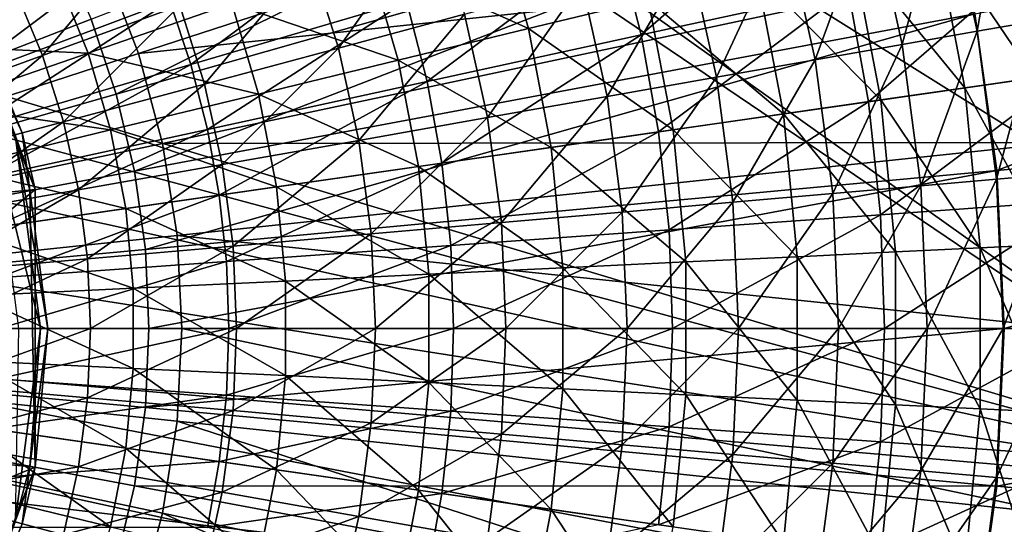
# Model space of a CAD drawing. Extents: x 0 to 10, y 0 to 12.2.
# Drawn here: x 6.1 to 6.8, y 5.9 to 6.2 of the extents above; entities that cross this region are included whole.
import ezdxf

# ---------------------------------------------------------------- set-up
doc = ezdxf.new("R2010")
doc.units = 0
for name, color, linetype in [('CEPILLO', 150, 'CONTINUOUS'), ('CROMADO', 80, 'CONTINUOUS'), ('VIDRIO-ARENADO', 211, 'CONTINUOUS')]:
    doc.layers.add(name, color=color, linetype=linetype)

msp = doc.modelspace()

# ---------------------------------------------------------------- linework, layer by layer
at = {"layer": 'CEPILLO'}
for points in [[(6.06044, 6.22412, 0.83266), (6.194, 6.29704, 0.8715), (6.07539, 6.19426, 0.83266)], [(6.07539, 6.19426, 0.83266), (6.194, 6.29704, 0.8715), (6.2138, 6.25748, 0.8715)], [(6.5269, 6.25748, 0.98119), (6.66164, 6.29704, 1.05149), (6.54303, 6.19426, 0.98119)], [(6.54303, 6.19426, 0.98119), (6.66164, 6.29704, 1.05149), (6.68025, 6.22412, 1.05149)], [(6.23073, 6.2166, 0.8715), (6.37035, 6.26867, 0.92109), (6.24471, 6.17462, 0.8715)], [(6.24471, 6.17462, 0.8715), (6.37035, 6.26867, 0.92109), (6.38768, 6.2166, 0.92109)], [(6.07539, 6.19426, 0.83266), (6.2138, 6.25748, 0.8715), (6.08816, 6.16342, 0.83266)], [(6.08816, 6.16342, 0.83266), (6.2138, 6.25748, 0.8715), (6.23073, 6.2166, 0.8715)], [(6.38768, 6.2166, 0.92109), (6.5269, 6.25748, 0.98119), (6.40125, 6.16342, 0.92109)], [(6.40125, 6.16342, 0.92109), (6.5269, 6.25748, 0.98119), (6.54303, 6.19426, 0.98119)], [(6.68025, 6.22412, 1.05149), (6.81223, 6.25283, 1.13162), (6.69362, 6.15005, 1.05149)], [(6.69362, 6.15005, 1.05149), (6.81223, 6.25283, 1.13162), (6.8273, 6.16927, 1.13162)], [(6.54303, 6.19426, 0.98119), (6.68025, 6.22412, 1.05149), (6.55461, 6.13006, 0.98119)], [(6.55461, 6.13006, 0.98119), (6.68025, 6.22412, 1.05149), (6.69362, 6.15005, 1.05149)], [(6.08816, 6.16342, 0.83266), (6.23073, 6.2166, 0.8715), (6.0987, 6.13175, 0.83266)], [(6.0987, 6.13175, 0.83266), (6.23073, 6.2166, 0.8715), (6.24471, 6.17462, 0.8715)], [(6.24471, 6.17462, 0.8715), (6.38768, 6.2166, 0.92109), (6.25565, 6.13175, 0.8715)], [(6.25565, 6.13175, 0.8715), (6.38768, 6.2166, 0.92109), (6.40125, 6.16342, 0.92109)], [(6.40125, 6.16342, 0.92109), (6.54303, 6.19426, 0.98119), (6.411, 6.10941, 0.92109)], [(6.411, 6.10941, 0.92109), (6.54303, 6.19426, 0.98119), (6.55461, 6.13006, 0.98119)], [(6.0987, 6.13175, 0.83266), (6.24471, 6.17462, 0.8715), (6.10696, 6.0994, 0.83266)], [(6.10696, 6.0994, 0.83266), (6.24471, 6.17462, 0.8715), (6.25565, 6.13175, 0.8715)], [(6.69362, 6.15005, 1.05149), (6.8273, 6.16927, 1.13162), (6.70166, 6.07522, 1.05149)], [(6.70166, 6.07522, 1.05149), (6.8273, 6.16927, 1.13162), (6.83638, 6.08485, 1.13162)], [(6.25565, 6.13175, 0.8715), (6.40125, 6.16342, 0.92109), (6.2635, 6.08821, 0.8715)], [(6.2635, 6.08821, 0.8715), (6.40125, 6.16342, 0.92109), (6.411, 6.10941, 0.92109)], [(6.55461, 6.13006, 0.98119), (6.69362, 6.15005, 1.05149), (6.56159, 6.0652, 0.98119)], [(6.56159, 6.0652, 0.98119), (6.69362, 6.15005, 1.05149), (6.70166, 6.07522, 1.05149)], [(6.10696, 6.0994, 0.83266), (6.25565, 6.13175, 0.8715), (6.11289, 6.06655, 0.83266)], [(6.11289, 6.06655, 0.83266), (6.25565, 6.13175, 0.8715), (6.2635, 6.08821, 0.8715)], [(6.411, 6.10941, 0.92109), (6.55461, 6.13006, 0.98119), (6.41686, 6.05485, 0.92109)], [(6.41686, 6.05485, 0.92109), (6.55461, 6.13006, 0.98119), (6.56159, 6.0652, 0.98119)], [(6.2635, 6.08821, 0.8715), (6.411, 6.10941, 0.92109), (6.26823, 6.04422, 0.8715)], [(6.26823, 6.04422, 0.8715), (6.411, 6.10941, 0.92109), (6.41686, 6.05485, 0.92109)], [(6.11289, 6.06655, 0.83266), (6.2635, 6.08821, 0.8715), (6.11645, 6.03336, 0.83266)], [(6.11645, 6.03336, 0.83266), (6.2635, 6.08821, 0.8715), (6.26823, 6.04422, 0.8715)], [(6.70166, 6.07522, 1.05149), (6.83638, 6.08485, 1.13162), (6.70435, 6, 1.05149)], [(6.70435, 6, 1.05149), (6.83638, 6.08485, 1.13162), (6.83941, 6, 1.13162)], [(6.56159, 6.0652, 0.98119), (6.70166, 6.07522, 1.05149), (6.56391, 6, 0.98119)], [(6.56391, 6, 0.98119), (6.70166, 6.07522, 1.05149), (6.70435, 6, 1.05149)], [(6.41686, 6.05485, 0.92109), (6.56159, 6.0652, 0.98119), (6.41882, 6, 0.92109)], [(6.41882, 6, 0.92109), (6.56159, 6.0652, 0.98119), (6.56391, 6, 0.98119)], [(6.26823, 6.04422, 0.8715), (6.41686, 6.05485, 0.92109), (6.26981, 6, 0.8715)], [(6.26981, 6, 0.8715), (6.41686, 6.05485, 0.92109), (6.41882, 6, 0.92109)], [(6.11645, 6.03336, 0.83266), (6.26823, 6.04422, 0.8715), (6.11765, 6, 0.83266)], [(6.11765, 6, 0.83266), (6.26823, 6.04422, 0.8715), (6.26981, 6, 0.8715)], [(6.11765, 6, 0.83266), (6.26981, 6, 0.8715), (6.11645, 5.96664, 0.83266)], [(6.11645, 5.96664, 0.83266), (6.26981, 6, 0.8715), (6.26823, 5.95578, 0.8715)], [(6.26981, 6, 0.8715), (6.41882, 6, 0.92109), (6.26823, 5.95578, 0.8715)], [(6.26823, 5.95578, 0.8715), (6.41882, 6, 0.92109), (6.41686, 5.94515, 0.92109)], [(6.41882, 6, 0.92109), (6.56391, 6, 0.98119), (6.41686, 5.94515, 0.92109)], [(6.41686, 5.94515, 0.92109), (6.56391, 6, 0.98119), (6.56159, 5.9348, 0.98119)], [(6.56391, 6, 0.98119), (6.70435, 6, 1.05149), (6.56159, 5.9348, 0.98119)], [(6.56159, 5.9348, 0.98119), (6.70435, 6, 1.05149), (6.70166, 5.92478, 1.05149)], [(6.70435, 6, 1.05149), (6.83941, 6, 1.13162), (6.70166, 5.92478, 1.05149)], [(6.70166, 5.92478, 1.05149), (6.83941, 6, 1.13162), (6.83638, 5.91515, 1.13162)], [(6.11645, 5.96664, 0.83266), (6.26823, 5.95578, 0.8715), (6.11289, 5.93345, 0.83266)], [(6.11289, 5.93345, 0.83266), (6.26823, 5.95578, 0.8715), (6.2635, 5.91179, 0.8715)], [(6.26823, 5.95578, 0.8715), (6.41686, 5.94515, 0.92109), (6.2635, 5.91179, 0.8715)], [(6.2635, 5.91179, 0.8715), (6.41686, 5.94515, 0.92109), (6.411, 5.89058, 0.92109)], [(6.41686, 5.94515, 0.92109), (6.56159, 5.9348, 0.98119), (6.411, 5.89058, 0.92109)], [(6.11289, 5.93345, 0.83266), (6.2635, 5.91179, 0.8715), (6.10696, 5.90059, 0.83266)], [(6.411, 5.89058, 0.92109), (6.56159, 5.9348, 0.98119), (6.55461, 5.86994, 0.98119)], [(6.56159, 5.9348, 0.98119), (6.70166, 5.92478, 1.05149), (6.55461, 5.86994, 0.98119)], [(6.55461, 5.86994, 0.98119), (6.70166, 5.92478, 1.05149), (6.69362, 5.84995, 1.05149)], [(6.70166, 5.92478, 1.05149), (6.83638, 5.91515, 1.13162), (6.69362, 5.84995, 1.05149)], [(6.10696, 5.90059, 0.83266), (6.2635, 5.91179, 0.8715), (6.25565, 5.86825, 0.8715)], [(6.2635, 5.91179, 0.8715), (6.411, 5.89058, 0.92109), (6.25565, 5.86825, 0.8715)], [(6.69362, 5.84995, 1.05149), (6.83638, 5.91515, 1.13162), (6.8273, 5.83073, 1.13162)], [(6.10696, 5.90059, 0.83266), (6.25565, 5.86825, 0.8715), (6.0987, 5.86825, 0.83266)], [(6.25565, 5.86825, 0.8715), (6.411, 5.89058, 0.92109), (6.40125, 5.83657, 0.92109)], [(6.411, 5.89058, 0.92109), (6.55461, 5.86994, 0.98119), (6.40125, 5.83657, 0.92109)]]:
    msp.add_3dface(points, dxfattribs=at)
at = {"layer": 'CROMADO'}
for points in [[(5.6809, 6.77989, 8.08238), (6.99562, 5.89137, 8.08238), (5.71691, 6.80068, 8.08238)], [(5.71691, 6.80068, 8.08238), (6.99562, 5.89137, 8.08238), (7, 6, 8.08238)], [(7, 6, 8.08238), (6.99562, 6.10863, 8.08238), (5.71691, 6.80068, 8.08238)], [(5.71691, 6.80068, 8.08238), (6.99562, 6.10863, 8.08238), (6.98252, 6.21655, 8.08238)], [(5.6809, 6.77989, 8.08238), (5.82634, 6.2427, 8.08238), (6.99562, 5.89137, 8.08238)], [(6.74428, 6.29321, 2.50411), (6.78459, 6.30401, 2.60486), (6.76568, 6.19672, 2.50411)], [(6.76568, 6.19672, 2.50411), (6.78459, 6.30401, 2.60486), (6.80677, 6.20397, 2.60486)], [(6.69565, 6.28018, 2.40738), (6.74428, 6.29321, 2.50411), (6.71609, 6.18798, 2.40738)], [(6.71609, 6.18798, 2.40738), (6.74428, 6.29321, 2.50411), (6.76568, 6.19672, 2.50411)], [(6.84005, 6.1711, 2.6903), (6.81839, 6.28345, 2.6903), (6.78274, 6.2748, 2.58083)], [(6.63905, 6.26501, 2.31541), (6.69565, 6.28018, 2.40738), (6.65839, 6.1778, 2.31541)], [(6.65839, 6.1778, 2.31541), (6.69565, 6.28018, 2.40738), (6.71609, 6.18798, 2.40738)], [(6.32373, 6.24522, 2.00844), (6.40503, 6.27481, 2.07483), (6.34254, 6.18556, 2.00844)], [(6.34254, 6.18556, 2.00844), (6.40503, 6.27481, 2.07483), (6.42611, 6.20796, 2.07483)], [(6.36186, 6.24638, 2.03486), (6.46838, 6.19854, 2.10862), (6.4458, 6.27543, 2.10862)], [(6.4458, 6.27543, 2.10862), (6.46838, 6.19854, 2.10862), (6.54772, 6.21778, 2.19026)], [(6.80373, 6.16588, 2.58083), (6.78274, 6.2748, 2.58083), (6.73741, 6.2638, 2.47521)], [(6.80373, 6.16588, 2.58083), (6.84005, 6.1711, 2.6903), (6.78274, 6.2748, 2.58083)], [(6.12878, 6.22326, 1.8995), (6.21644, 6.26414, 1.94985), (6.14642, 6.18068, 1.8995)], [(6.14642, 6.18068, 1.8995), (6.21644, 6.26414, 1.94985), (6.23731, 6.21376, 1.94985)], [(6.57493, 6.24783, 2.2289), (6.63905, 6.26501, 2.31541), (6.59301, 6.16628, 2.2289)], [(6.59301, 6.16628, 2.2289), (6.63905, 6.26501, 2.31541), (6.65839, 6.1778, 2.31541)], [(6.75757, 6.15924, 2.47521), (6.73741, 6.2638, 2.47521), (6.68282, 6.25056, 2.37434)], [(6.75757, 6.15924, 2.47521), (6.80373, 6.16588, 2.58083), (6.73741, 6.2638, 2.47521)], [(5.94371, 6.07239, 8.08238), (6.07511, 6.26321, 8.08238), (6.14149, 6.09187, 8.08238)], [(6.0737, 6.26213, 37.94857), (6.14149, 6.09187, 8.08238), (6.07511, 6.26321, 8.08238)], [(6.08301, 6.25, 37.94857), (6.14149, 6.09187, 8.08238), (6.0737, 6.26213, 37.94857)], [(6.13296, 6.12941, 37.94857), (6.08301, 6.25, 37.94857), (6.07872, 6.24752, 37.97029)], [(6.12817, 6.12812, 37.97029), (6.13296, 6.12941, 37.94857), (6.07872, 6.24752, 37.97029)], [(6.08301, 6.25, 37.94857), (6.13296, 6.12941, 37.94857), (6.14149, 6.09187, 8.08238)], [(6.23731, 6.21376, 1.94985), (6.32373, 6.24522, 2.00844), (6.25371, 6.16176, 1.94985)], [(6.25371, 6.16176, 1.94985), (6.32373, 6.24522, 2.00844), (6.34254, 6.18556, 2.00844)], [(6.27185, 6.21522, 1.96961), (6.38206, 6.17759, 2.03486), (6.36186, 6.24638, 2.03486)], [(6.36186, 6.24638, 2.03486), (6.38206, 6.17759, 2.03486), (6.46838, 6.19854, 2.10862)], [(6.50377, 6.22876, 2.1485), (6.57493, 6.24783, 2.2289), (6.52046, 6.15348, 2.1485)], [(6.52046, 6.15348, 2.1485), (6.57493, 6.24783, 2.2289), (6.59301, 6.16628, 2.2289)], [(6.6194, 6.23517, 2.27909), (6.70196, 6.15125, 2.37434), (6.68282, 6.25056, 2.37434)], [(6.68282, 6.25056, 2.37434), (6.70196, 6.15125, 2.37434), (6.75757, 6.15924, 2.47521)], [(6.99562, 5.89137, 8.08238), (5.82634, 6.2427, 8.08238), (5.88116, 6.19123, 8.08238)], [(6.04106, 6.22577, 1.86679), (6.06075, 6.18758, 1.86679), (6.15682, 6.23146, 1.91343)], [(6.06075, 6.18758, 1.86679), (6.17653, 6.18223, 1.91343), (6.15682, 6.23146, 1.91343)], [(6.15682, 6.23146, 1.91343), (6.17653, 6.18223, 1.91343), (6.27185, 6.21522, 1.96961)], [(6.54772, 6.21778, 2.19026), (6.63737, 6.14196, 2.27909), (6.6194, 6.23517, 2.27909)], [(6.6194, 6.23517, 2.27909), (6.63737, 6.14196, 2.27909), (6.70196, 6.15125, 2.37434)], [(6.42611, 6.20796, 2.07483), (6.50377, 6.22876, 2.1485), (6.44128, 6.13952, 2.07483)], [(6.44128, 6.13952, 2.07483), (6.50377, 6.22876, 2.1485), (6.52046, 6.15348, 2.1485)], [(6.05174, 6.14622, 1.85777), (6.12878, 6.22326, 1.8995), (6.14642, 6.18068, 1.8995)], [(6.14642, 6.18068, 1.8995), (6.23731, 6.21376, 1.94985), (6.16027, 6.13673, 1.8995)], [(6.16027, 6.13673, 1.8995), (6.23731, 6.21376, 1.94985), (6.25371, 6.16176, 1.94985)], [(6.17653, 6.18223, 1.91343), (6.28949, 6.15514, 1.96961), (6.27185, 6.21522, 1.96961)], [(6.27185, 6.21522, 1.96961), (6.28949, 6.15514, 1.96961), (6.38206, 6.17759, 2.03486)], [(6.46838, 6.19854, 2.10862), (6.56436, 6.13146, 2.19026), (6.54772, 6.21778, 2.19026)], [(6.54772, 6.21778, 2.19026), (6.56436, 6.13146, 2.19026), (6.63737, 6.14196, 2.27909)], [(6.34254, 6.18556, 2.00844), (6.42611, 6.20796, 2.07483), (6.35608, 6.1245, 2.00844)], [(6.35608, 6.1245, 2.00844), (6.42611, 6.20796, 2.07483), (6.44128, 6.13952, 2.07483)], [(6.38206, 6.17759, 2.03486), (6.48355, 6.11984, 2.10862), (6.46838, 6.19854, 2.10862)], [(6.46838, 6.19854, 2.10862), (6.48355, 6.11984, 2.10862), (6.56436, 6.13146, 2.19026)], [(6.76568, 6.19672, 2.50411), (6.80677, 6.20397, 2.60486), (6.77858, 6.09874, 2.50411)], [(6.77858, 6.09874, 2.50411), (6.80677, 6.20397, 2.60486), (6.82015, 6.10237, 2.60486)], [(6.71609, 6.18798, 2.40738), (6.76568, 6.19672, 2.50411), (6.72841, 6.09435, 2.40738)], [(6.72841, 6.09435, 2.40738), (6.76568, 6.19672, 2.50411), (6.77858, 6.09874, 2.50411)], [(6.99562, 5.89137, 8.08238), (5.88116, 6.19123, 8.08238), (5.92145, 6.12773, 8.08238)], [(6.06075, 6.18758, 1.86679), (6.07672, 6.14769, 1.86679), (6.17653, 6.18223, 1.91343)], [(6.25371, 6.16176, 1.94985), (6.34254, 6.18556, 2.00844), (6.26551, 6.10853, 1.94985)], [(6.26551, 6.10853, 1.94985), (6.34254, 6.18556, 2.00844), (6.35608, 6.1245, 2.00844)], [(6.65839, 6.1778, 2.31541), (6.71609, 6.18798, 2.40738), (6.67004, 6.08924, 2.31541)], [(6.67004, 6.08924, 2.31541), (6.71609, 6.18798, 2.40738), (6.72841, 6.09435, 2.40738)], [(6.05174, 6.14622, 1.85777), (6.14642, 6.18068, 1.8995), (6.06296, 6.11065, 1.85777)], [(6.06296, 6.11065, 1.85777), (6.14642, 6.18068, 1.8995), (6.16027, 6.13673, 1.8995)], [(6.07672, 6.14769, 1.86679), (6.19147, 6.13136, 1.91343), (6.17653, 6.18223, 1.91343)], [(6.17653, 6.18223, 1.91343), (6.19147, 6.13136, 1.91343), (6.28949, 6.15514, 1.96961)], [(6.28949, 6.15514, 1.96961), (6.39563, 6.1072, 2.03486), (6.38206, 6.17759, 2.03486)], [(6.38206, 6.17759, 2.03486), (6.39563, 6.1072, 2.03486), (6.48355, 6.11984, 2.10862)], [(6.59301, 6.16628, 2.2289), (6.65839, 6.1778, 2.31541), (6.60391, 6.08346, 2.2289)], [(6.60391, 6.08346, 2.2289), (6.65839, 6.1778, 2.31541), (6.67004, 6.08924, 2.31541)], [(6.52046, 6.15348, 2.1485), (6.59301, 6.16628, 2.2289), (6.53052, 6.07703, 2.1485)], [(6.53052, 6.07703, 2.1485), (6.59301, 6.16628, 2.2289), (6.60391, 6.08346, 2.2289)], [(6.16027, 6.13673, 1.8995), (6.25371, 6.16176, 1.94985), (6.17025, 6.09173, 1.8995)], [(6.17025, 6.09173, 1.8995), (6.25371, 6.16176, 1.94985), (6.26551, 6.10853, 1.94985)], [(6.81427, 6.05546, 2.58083), (6.80373, 6.16588, 2.58083), (6.75757, 6.15924, 2.47521)], [(6.19147, 6.13136, 1.91343), (6.30134, 6.09365, 1.96961), (6.28949, 6.15514, 1.96961)], [(6.28949, 6.15514, 1.96961), (6.30134, 6.09365, 1.96961), (6.39563, 6.1072, 2.03486)], [(6.44128, 6.13952, 2.07483), (6.52046, 6.15348, 2.1485), (6.45043, 6.07003, 2.07483)], [(6.45043, 6.07003, 2.07483), (6.52046, 6.15348, 2.1485), (6.53052, 6.07703, 2.1485)], [(6.70196, 6.15125, 2.37434), (6.76769, 6.05324, 2.47521), (6.75757, 6.15924, 2.47521)], [(6.75757, 6.15924, 2.47521), (6.76769, 6.05324, 2.47521), (6.81427, 6.05546, 2.58083)], [(6.07672, 6.14769, 1.86679), (6.08883, 6.10646, 1.86679), (6.19147, 6.13136, 1.91343)], [(6.63737, 6.14196, 2.27909), (6.71157, 6.05057, 2.37434), (6.70196, 6.15125, 2.37434)], [(6.70196, 6.15125, 2.37434), (6.71157, 6.05057, 2.37434), (6.76769, 6.05324, 2.47521)], [(6.56436, 6.13146, 2.19026), (6.64639, 6.04746, 2.27909), (6.63737, 6.14196, 2.27909)], [(6.63737, 6.14196, 2.27909), (6.64639, 6.04746, 2.27909), (6.71157, 6.05057, 2.37434)], [(6.06296, 6.11065, 1.85777), (6.16027, 6.13673, 1.8995), (6.07103, 6.07424, 1.85777)], [(6.07103, 6.07424, 1.85777), (6.16027, 6.13673, 1.8995), (6.17025, 6.09173, 1.8995)], [(6.35608, 6.1245, 2.00844), (6.44128, 6.13952, 2.07483), (6.36424, 6.06249, 2.00844)], [(6.36424, 6.06249, 2.00844), (6.44128, 6.13952, 2.07483), (6.45043, 6.07003, 2.07483)], [(5.92145, 6.12773, 8.08238), (5.94469, 6.05621, 8.08238), (6.99562, 5.89137, 8.08238)], [(6.08883, 6.10646, 1.86679), (6.2015, 6.07929, 1.91343), (6.19147, 6.13136, 1.91343)], [(6.11412, 6.12436, 37.9882), (6.14504, 6, 37.97029), (6.12817, 6.12812, 37.97029)], [(6.13797, 6.09141, 37.94857), (6.13296, 6.12941, 37.94857), (6.12817, 6.12812, 37.97029)], [(6.12817, 6.12812, 37.97029), (6.14504, 6, 37.97029), (6.15, 6, 37.94857)], [(6.12817, 6.12812, 37.97029), (6.15, 6, 37.94857), (6.13797, 6.09141, 37.94857)], [(6.14149, 6.09187, 8.08238), (6.13296, 6.12941, 37.94857), (6.13797, 6.09141, 37.94857)], [(6.19147, 6.13136, 1.91343), (6.2015, 6.07929, 1.91343), (6.30134, 6.09365, 1.96961)], [(6.48355, 6.11984, 2.10862), (6.57272, 6.04395, 2.19026), (6.56436, 6.13146, 2.19026)], [(6.56436, 6.13146, 2.19026), (6.57272, 6.04395, 2.19026), (6.64639, 6.04746, 2.27909)], [(6.11412, 6.12436, 37.9882), (6.13049, 6, 37.9882), (6.14504, 6, 37.97029)], [(6.26551, 6.10853, 1.94985), (6.35608, 6.1245, 2.00844), (6.27262, 6.05447, 1.94985)], [(6.27262, 6.05447, 1.94985), (6.35608, 6.1245, 2.00844), (6.36424, 6.06249, 2.00844)], [(6.39563, 6.1072, 2.03486), (6.49117, 6.04007, 2.10862), (6.48355, 6.11984, 2.10862)], [(6.48355, 6.11984, 2.10862), (6.49117, 6.04007, 2.10862), (6.57272, 6.04395, 2.19026)], [(6.17025, 6.09173, 1.8995), (6.26551, 6.10853, 1.94985), (6.17626, 6.04604, 1.8995)], [(6.17626, 6.04604, 1.8995), (6.26551, 6.10853, 1.94985), (6.27262, 6.05447, 1.94985)], [(6.30134, 6.09365, 1.96961), (6.40244, 6.03584, 2.03486), (6.39563, 6.1072, 2.03486)], [(6.39563, 6.1072, 2.03486), (6.40244, 6.03584, 2.03486), (6.49117, 6.04007, 2.10862)], [(6.08883, 6.10646, 1.86679), (6.09696, 6.06426, 1.86679), (6.2015, 6.07929, 1.91343)], [(6.77858, 6.09874, 2.50411), (6.82015, 6.10237, 2.60486), (6.78289, 6, 2.50411)], [(6.78289, 6, 2.50411), (6.82015, 6.10237, 2.60486), (6.82462, 6, 2.60486)], [(6.67004, 6.08924, 2.31541), (6.72841, 6.09435, 2.40738), (6.67394, 6, 2.31541)], [(6.67394, 6, 2.31541), (6.72841, 6.09435, 2.40738), (6.73253, 6, 2.40738)], [(6.72841, 6.09435, 2.40738), (6.77858, 6.09874, 2.50411), (6.73253, 6, 2.40738)], [(6.73253, 6, 2.40738), (6.77858, 6.09874, 2.50411), (6.78289, 6, 2.50411)], [(5.94371, 6.07239, 8.08238), (6.14149, 6.09187, 8.08238), (5.94371, 5.92761, 8.08238)], [(5.94371, 5.92761, 8.08238), (6.14149, 6.09187, 8.08238), (6.14149, 5.90812, 8.08238)], [(6.07103, 6.07424, 1.85777), (6.17025, 6.09173, 1.8995), (6.0759, 6.03726, 1.85777)], [(6.0759, 6.03726, 1.85777), (6.17025, 6.09173, 1.8995), (6.17626, 6.04604, 1.8995)], [(6.14149, 6.09187, 8.08238), (6.13797, 6.09141, 37.94857), (6.14149, 5.90812, 8.08238)], [(6.14149, 5.90812, 8.08238), (6.13797, 6.09141, 37.94857), (6.15, 6, 37.94857)], [(6.2015, 6.07929, 1.91343), (6.3073, 6.03131, 1.96961), (6.30134, 6.09365, 1.96961)], [(6.30134, 6.09365, 1.96961), (6.3073, 6.03131, 1.96961), (6.40244, 6.03584, 2.03486)], [(6.60391, 6.08346, 2.2289), (6.67004, 6.08924, 2.31541), (6.60756, 6, 2.2289)], [(6.60756, 6, 2.2289), (6.67004, 6.08924, 2.31541), (6.67394, 6, 2.31541)], [(6.53052, 6.07703, 2.1485), (6.60391, 6.08346, 2.2289), (6.53389, 6, 2.1485)], [(6.53389, 6, 2.1485), (6.60391, 6.08346, 2.2289), (6.60756, 6, 2.2289)], [(6.09696, 6.06426, 1.86679), (6.20654, 6.02651, 1.91343), (6.2015, 6.07929, 1.91343)], [(6.2015, 6.07929, 1.91343), (6.20654, 6.02651, 1.91343), (6.3073, 6.03131, 1.96961)], [(6.45043, 6.07003, 2.07483), (6.53052, 6.07703, 2.1485), (6.45349, 6, 2.07483)], [(6.45349, 6, 2.07483), (6.53052, 6.07703, 2.1485), (6.53389, 6, 2.1485)], [(6.36424, 6.06249, 2.00844), (6.45043, 6.07003, 2.07483), (6.36697, 6, 2.00844)], [(6.36697, 6, 2.00844), (6.45043, 6.07003, 2.07483), (6.45349, 6, 2.07483)], [(6.09696, 6.06426, 1.86679), (6.10104, 6.02148, 1.86679), (6.20654, 6.02651, 1.91343)], [(6.27262, 6.05447, 1.94985), (6.36424, 6.06249, 2.00844), (6.275, 6, 1.94985)], [(6.275, 6, 1.94985), (6.36424, 6.06249, 2.00844), (6.36697, 6, 2.00844)], [(6.99562, 5.89137, 8.08238), (5.94469, 6.05621, 8.08238), (5.94941, 5.98116, 8.08238)], [(6.76769, 6.05324, 2.47521), (6.81427, 5.94454, 2.58083), (6.81427, 6.05546, 2.58083)], [(6.17626, 6.04604, 1.8995), (6.27262, 6.05447, 1.94985), (6.17827, 6, 1.8995)], [(6.17827, 6, 1.8995), (6.27262, 6.05447, 1.94985), (6.275, 6, 1.94985)], [(6.64639, 6.04746, 2.27909), (6.71157, 5.94943, 2.37434), (6.71157, 6.05057, 2.37434)], [(6.71157, 6.05057, 2.37434), (6.76769, 5.94676, 2.47521), (6.76769, 6.05324, 2.47521)], [(6.71157, 6.05057, 2.37434), (6.71157, 5.94943, 2.37434), (6.76769, 5.94676, 2.47521)], [(6.76769, 6.05324, 2.47521), (6.76769, 5.94676, 2.47521), (6.81427, 5.94454, 2.58083)], [(6.0759, 6.03726, 1.85777), (6.17626, 6.04604, 1.8995), (6.07753, 6, 1.85777)], [(6.07753, 6, 1.85777), (6.17626, 6.04604, 1.8995), (6.17827, 6, 1.8995)], [(6.49117, 6.04007, 2.10862), (6.57272, 5.95604, 2.19026), (6.57272, 6.04395, 2.19026)], [(6.57272, 6.04395, 2.19026), (6.64639, 5.95253, 2.27909), (6.64639, 6.04746, 2.27909)], [(6.57272, 6.04395, 2.19026), (6.57272, 5.95604, 2.19026), (6.64639, 5.95253, 2.27909)], [(6.64639, 6.04746, 2.27909), (6.64639, 5.95253, 2.27909), (6.71157, 5.94943, 2.37434)], [(6.3073, 6.03131, 1.96961), (6.40244, 5.96416, 2.03486), (6.40244, 6.03584, 2.03486)], [(6.40244, 6.03584, 2.03486), (6.49117, 5.95993, 2.10862), (6.49117, 6.04007, 2.10862)], [(6.40244, 6.03584, 2.03486), (6.40244, 5.96416, 2.03486), (6.49117, 5.95993, 2.10862)], [(6.49117, 6.04007, 2.10862), (6.49117, 5.95993, 2.10862), (6.57272, 5.95604, 2.19026)], [(6.20654, 6.02651, 1.91343), (6.3073, 5.96869, 1.96961), (6.3073, 6.03131, 1.96961)], [(6.3073, 6.03131, 1.96961), (6.3073, 5.96869, 1.96961), (6.40244, 5.96416, 2.03486)], [(6.10104, 6.02148, 1.86679), (6.20654, 5.97349, 1.91343), (6.20654, 6.02651, 1.91343)], [(6.20654, 6.02651, 1.91343), (6.20654, 5.97349, 1.91343), (6.3073, 5.96869, 1.96961)], [(6.10104, 6.02148, 1.86679), (6.10104, 5.97851, 1.86679), (6.20654, 5.97349, 1.91343)], [(6.07753, 6, 1.85777), (6.17827, 6, 1.8995), (6.0759, 5.96274, 1.85777)], [(6.0759, 5.96274, 1.85777), (6.17827, 6, 1.8995), (6.17626, 5.95396, 1.8995)], [(6.13049, 6, 37.9882), (6.12817, 5.87187, 37.97029), (6.14504, 6, 37.97029)], [(6.14504, 6, 37.97029), (6.12817, 5.87187, 37.97029), (6.13797, 5.90859, 37.94857)], [(6.14504, 6, 37.97029), (6.13797, 5.90859, 37.94857), (6.15, 6, 37.94857)], [(6.14149, 5.90812, 8.08238), (6.15, 6, 37.94857), (6.13797, 5.90859, 37.94857)], [(6.17827, 6, 1.8995), (6.275, 6, 1.94985), (6.17626, 5.95396, 1.8995)], [(6.17626, 5.95396, 1.8995), (6.275, 6, 1.94985), (6.27262, 5.94553, 1.94985)], [(6.275, 6, 1.94985), (6.36697, 6, 2.00844), (6.27262, 5.94553, 1.94985)], [(6.27262, 5.94553, 1.94985), (6.36697, 6, 2.00844), (6.36424, 5.93751, 2.00844)], [(6.36697, 6, 2.00844), (6.45349, 6, 2.07483), (6.36424, 5.93751, 2.00844)], [(6.36424, 5.93751, 2.00844), (6.45349, 6, 2.07483), (6.45043, 5.92997, 2.07483)], [(6.45349, 6, 2.07483), (6.53389, 6, 2.1485), (6.45043, 5.92997, 2.07483)], [(6.45043, 5.92997, 2.07483), (6.53389, 6, 2.1485), (6.53052, 5.92296, 2.1485)], [(6.53389, 6, 2.1485), (6.60756, 6, 2.2289), (6.53052, 5.92296, 2.1485)], [(6.53052, 5.92296, 2.1485), (6.60756, 6, 2.2289), (6.60391, 5.91654, 2.2289)], [(6.60756, 6, 2.2289), (6.67394, 6, 2.31541), (6.60391, 5.91654, 2.2289)], [(6.60391, 5.91654, 2.2289), (6.67394, 6, 2.31541), (6.67004, 5.91076, 2.31541)], [(6.67394, 6, 2.31541), (6.73253, 6, 2.40738), (6.67004, 5.91076, 2.31541)], [(6.67004, 5.91076, 2.31541), (6.73253, 6, 2.40738), (6.72841, 5.90565, 2.40738)], [(6.73253, 6, 2.40738), (6.78289, 6, 2.50411), (6.72841, 5.90565, 2.40738)], [(6.72841, 5.90565, 2.40738), (6.78289, 6, 2.50411), (6.77858, 5.90126, 2.50411)], [(6.78289, 6, 2.50411), (6.82462, 6, 2.60486), (6.77858, 5.90126, 2.50411)], [(6.77858, 5.90126, 2.50411), (6.82462, 6, 2.60486), (6.82015, 5.89762, 2.60486)], [(6.98252, 5.78344, 8.08238), (5.94941, 5.98116, 8.08238), (5.93532, 5.90729, 8.08238)], [(6.99562, 5.89137, 8.08238), (5.94941, 5.98116, 8.08238), (6.98252, 5.78344, 8.08238)], [(6.10104, 5.97851, 1.86679), (6.09696, 5.93574, 1.86679), (6.2015, 5.9207, 1.91343)], [(6.10104, 5.97851, 1.86679), (6.2015, 5.9207, 1.91343), (6.20654, 5.97349, 1.91343)], [(6.20654, 5.97349, 1.91343), (6.2015, 5.9207, 1.91343), (6.30134, 5.90635, 1.96961)], [(6.20654, 5.97349, 1.91343), (6.30134, 5.90635, 1.96961), (6.3073, 5.96869, 1.96961)], [(6.3073, 5.96869, 1.96961), (6.30134, 5.90635, 1.96961), (6.39563, 5.89279, 2.03486)], [(6.3073, 5.96869, 1.96961), (6.39563, 5.89279, 2.03486), (6.40244, 5.96416, 2.03486)], [(6.40244, 5.96416, 2.03486), (6.39563, 5.89279, 2.03486), (6.48355, 5.88015, 2.10862)], [(6.40244, 5.96416, 2.03486), (6.48355, 5.88015, 2.10862), (6.49117, 5.95993, 2.10862)], [(6.0759, 5.96274, 1.85777), (6.17626, 5.95396, 1.8995), (6.07103, 5.92576, 1.85777)], [(6.49117, 5.95993, 2.10862), (6.48355, 5.88015, 2.10862), (6.56436, 5.86853, 2.19026)], [(6.49117, 5.95993, 2.10862), (6.56436, 5.86853, 2.19026), (6.57272, 5.95604, 2.19026)], [(6.07103, 5.92576, 1.85777), (6.17626, 5.95396, 1.8995), (6.17025, 5.90827, 1.8995)], [(6.17626, 5.95396, 1.8995), (6.27262, 5.94553, 1.94985), (6.17025, 5.90827, 1.8995)], [(6.57272, 5.95604, 2.19026), (6.56436, 5.86853, 2.19026), (6.63737, 5.85804, 2.27909)], [(6.57272, 5.95604, 2.19026), (6.63737, 5.85804, 2.27909), (6.64639, 5.95253, 2.27909)], [(6.64639, 5.95253, 2.27909), (6.63737, 5.85804, 2.27909), (6.70196, 5.84875, 2.37434)], [(6.64639, 5.95253, 2.27909), (6.70196, 5.84875, 2.37434), (6.71157, 5.94943, 2.37434)], [(6.17025, 5.90827, 1.8995), (6.27262, 5.94553, 1.94985), (6.26551, 5.89147, 1.94985)], [(6.27262, 5.94553, 1.94985), (6.36424, 5.93751, 2.00844), (6.26551, 5.89147, 1.94985)], [(6.71157, 5.94943, 2.37434), (6.70196, 5.84875, 2.37434), (6.75757, 5.84076, 2.47521)], [(6.71157, 5.94943, 2.37434), (6.75757, 5.84076, 2.47521), (6.76769, 5.94676, 2.47521)], [(6.76769, 5.94676, 2.47521), (6.75757, 5.84076, 2.47521), (6.80373, 5.83412, 2.58083)], [(6.76769, 5.94676, 2.47521), (6.80373, 5.83412, 2.58083), (6.81427, 5.94454, 2.58083)], [(6.09696, 5.93574, 1.86679), (6.08883, 5.89354, 1.86679), (6.19147, 5.86864, 1.91343)], [(6.09696, 5.93574, 1.86679), (6.19147, 5.86864, 1.91343), (6.2015, 5.9207, 1.91343)], [(6.26551, 5.89147, 1.94985), (6.36424, 5.93751, 2.00844), (6.35608, 5.8755, 2.00844)], [(6.36424, 5.93751, 2.00844), (6.45043, 5.92997, 2.07483), (6.35608, 5.8755, 2.00844)], [(5.94371, 5.92761, 8.08238), (6.14149, 5.90812, 8.08238), (5.87643, 5.7994, 8.08238)], [(6.07103, 5.92576, 1.85777), (6.17025, 5.90827, 1.8995), (6.06296, 5.88935, 1.85777)], [(6.35608, 5.8755, 2.00844), (6.45043, 5.92997, 2.07483), (6.44128, 5.86047, 2.07483)], [(6.45043, 5.92997, 2.07483), (6.53052, 5.92296, 2.1485), (6.44128, 5.86047, 2.07483)], [(6.2015, 5.9207, 1.91343), (6.19147, 5.86864, 1.91343), (6.28949, 5.84486, 1.96961)], [(6.2015, 5.9207, 1.91343), (6.28949, 5.84486, 1.96961), (6.30134, 5.90635, 1.96961)], [(6.44128, 5.86047, 2.07483), (6.53052, 5.92296, 2.1485), (6.52046, 5.84651, 2.1485)], [(6.53052, 5.92296, 2.1485), (6.60391, 5.91654, 2.2289), (6.52046, 5.84651, 2.1485)], [(6.52046, 5.84651, 2.1485), (6.60391, 5.91654, 2.2289), (6.59301, 5.83372, 2.2289)], [(6.60391, 5.91654, 2.2289), (6.67004, 5.91076, 2.31541), (6.59301, 5.83372, 2.2289)], [(6.14149, 5.90812, 8.08238), (6.07511, 5.73678, 8.08238), (5.87643, 5.7994, 8.08238)], [(5.9033, 5.83925, 8.08238), (6.89197, 5.47084, 8.08238), (5.93532, 5.90729, 8.08238)], [(6.98252, 5.78344, 8.08238), (5.93532, 5.90729, 8.08238), (6.96077, 5.67692, 8.08238)], [(5.93532, 5.90729, 8.08238), (6.89197, 5.47084, 8.08238), (6.93053, 5.5725, 8.08238)], [(5.93532, 5.90729, 8.08238), (6.93053, 5.5725, 8.08238), (6.96077, 5.67692, 8.08238)], [(6.06296, 5.88935, 1.85777), (6.17025, 5.90827, 1.8995), (6.16027, 5.86327, 1.8995)], [(6.14149, 5.90812, 8.08238), (6.08301, 5.75, 37.94857), (6.07511, 5.73678, 8.08238)], [(6.14149, 5.90812, 8.08238), (6.13296, 5.87059, 37.94857), (6.08301, 5.75, 37.94857)], [(6.12817, 5.87187, 37.97029), (6.13296, 5.87059, 37.94857), (6.13797, 5.90859, 37.94857)], [(6.13797, 5.90859, 37.94857), (6.13296, 5.87059, 37.94857), (6.14149, 5.90812, 8.08238)], [(6.17025, 5.90827, 1.8995), (6.26551, 5.89147, 1.94985), (6.16027, 5.86327, 1.8995)], [(6.30134, 5.90635, 1.96961), (6.28949, 5.84486, 1.96961), (6.38206, 5.8224, 2.03486)], [(6.30134, 5.90635, 1.96961), (6.38206, 5.8224, 2.03486), (6.39563, 5.89279, 2.03486)], [(6.59301, 5.83372, 2.2289), (6.67004, 5.91076, 2.31541), (6.65839, 5.82219, 2.31541)], [(6.67004, 5.91076, 2.31541), (6.72841, 5.90565, 2.40738), (6.65839, 5.82219, 2.31541)], [(6.65839, 5.82219, 2.31541), (6.72841, 5.90565, 2.40738), (6.71609, 5.81202, 2.40738)], [(6.72841, 5.90565, 2.40738), (6.77858, 5.90126, 2.50411), (6.71609, 5.81202, 2.40738)], [(6.71609, 5.81202, 2.40738), (6.77858, 5.90126, 2.50411), (6.76568, 5.80328, 2.50411)], [(6.77858, 5.90126, 2.50411), (6.82015, 5.89762, 2.60486), (6.76568, 5.80328, 2.50411)], [(6.08883, 5.89354, 1.86679), (6.07672, 5.85231, 1.86679), (6.17653, 5.81777, 1.91343)], [(6.08883, 5.89354, 1.86679), (6.17653, 5.81777, 1.91343), (6.19147, 5.86864, 1.91343)], [(6.39563, 5.89279, 2.03486), (6.38206, 5.8224, 2.03486), (6.46838, 5.80146, 2.10862)], [(6.39563, 5.89279, 2.03486), (6.46838, 5.80146, 2.10862), (6.48355, 5.88015, 2.10862)], [(6.76568, 5.80328, 2.50411), (6.82015, 5.89762, 2.60486), (6.80677, 5.79603, 2.60486)], [(6.06296, 5.88935, 1.85777), (6.16027, 5.86327, 1.8995), (6.05174, 5.85378, 1.85777)], [(6.16027, 5.86327, 1.8995), (6.26551, 5.89147, 1.94985), (6.25371, 5.83824, 1.94985)], [(6.26551, 5.89147, 1.94985), (6.35608, 5.8755, 2.00844), (6.25371, 5.83824, 1.94985)], [(6.48355, 5.88015, 2.10862), (6.46838, 5.80146, 2.10862), (6.54772, 5.78221, 2.19026)], [(6.48355, 5.88015, 2.10862), (6.54772, 5.78221, 2.19026), (6.56436, 5.86853, 2.19026)], [(6.25371, 5.83824, 1.94985), (6.35608, 5.8755, 2.00844), (6.34254, 5.81443, 2.00844)], [(6.35608, 5.8755, 2.00844), (6.44128, 5.86047, 2.07483), (6.34254, 5.81443, 2.00844)], [(6.12817, 5.87187, 37.97029), (6.08301, 5.75, 37.94857), (6.13296, 5.87059, 37.94857)]]:
    msp.add_3dface(points, dxfattribs=at)
at = {"layer": 'VIDRIO-ARENADO'}
for points in [[(6.17865, 6.2048, 0.17613), (6.70703, 6.40949, 0.15737), (6.19529, 6.15515, 0.17613)], [(6.19529, 6.15515, 0.17613), (6.70703, 6.40949, 0.15737), (6.74031, 6.31022, 0.15737)], [(6.20998, 6.18195, 0.79026), (6.76955, 6.36376, 0.8139), (6.18789, 6.23948, 0.79026)], [(6.80144, 6.24475, 0.8139), (6.76955, 6.36376, 0.8139), (6.20998, 6.18195, 0.79026)], [(5.65, 6, 0.78238), (6.15991, 6.2944, 0.79026), (6.12635, 6.34608, 0.79026)], [(6.10242, 6.34165, 0.17613), (6.13201, 6.29845, 0.17613), (5.65, 6, 0.18238)], [(6.19529, 6.15515, 0.17613), (6.74031, 6.31022, 0.15737), (6.20728, 6.10417, 0.17613)], [(6.20728, 6.10417, 0.17613), (6.74031, 6.31022, 0.15737), (6.76428, 6.20829, 0.15737)], [(6.76428, 6.20829, 0.15737), (7.32074, 6.31231, 0.12612), (6.77874, 6.10459, 0.15737)], [(6.77874, 6.10459, 0.15737), (7.32074, 6.31231, 0.12612), (7.34243, 6.15683, 0.12612)], [(5.65, 6, 0.18238), (6.13201, 6.29845, 0.17613), (6.15749, 6.2527, 0.17613)], [(5.65, 6, 0.78238), (6.18789, 6.23948, 0.79026), (6.15991, 6.2944, 0.79026)], [(6.15749, 6.2527, 0.17613), (6.17865, 6.2048, 0.17613), (5.65, 6, 0.18238)], [(6.22593, 6.12242, 0.79026), (6.80144, 6.24475, 0.8139), (6.20998, 6.18195, 0.79026)], [(6.82072, 6.12305, 0.8139), (6.80144, 6.24475, 0.8139), (6.22593, 6.12242, 0.79026)], [(6.20998, 6.18195, 0.79026), (6.18789, 6.23948, 0.79026), (5.65, 6, 0.78238)], [(6.20728, 6.10417, 0.17613), (6.76428, 6.20829, 0.15737), (6.21451, 6.05231, 0.17613)], [(6.21451, 6.05231, 0.17613), (6.76428, 6.20829, 0.15737), (6.77874, 6.10459, 0.15737)], [(6.17865, 6.2048, 0.17613), (6.19529, 6.15515, 0.17613), (5.65, 6, 0.18238)], [(6.22593, 6.12242, 0.79026), (6.20998, 6.18195, 0.79026), (5.65, 6, 0.78238)], [(5.65, 6, 0.18238), (6.19529, 6.15515, 0.17613), (6.20728, 6.10417, 0.17613)], [(6.77874, 6.10459, 0.15737), (7.34243, 6.15683, 0.12612), (6.78358, 6, 0.15737)], [(6.78358, 6, 0.15737), (7.34243, 6.15683, 0.12612), (7.34968, 6, 0.12612)], [(5.65, 6, 0.78238), (6.23557, 6.06154, 0.79026), (6.22593, 6.12242, 0.79026)], [(6.22593, 6.12242, 0.79026), (6.23557, 6.06154, 0.79026), (6.82072, 6.12305, 0.8139)], [(6.23557, 6.06154, 0.79026), (6.82717, 6, 0.8139), (6.82072, 6.12305, 0.8139)], [(6.20728, 6.10417, 0.17613), (6.21451, 6.05231, 0.17613), (5.65, 6, 0.18238)], [(6.21451, 6.05231, 0.17613), (6.77874, 6.10459, 0.15737), (6.21693, 6, 0.17613)], [(6.21693, 6, 0.17613), (6.77874, 6.10459, 0.15737), (6.78358, 6, 0.15737)], [(5.65, 6, 0.78238), (6.2388, 6, 0.79026), (6.23557, 6.06154, 0.79026)], [(6.23557, 6.06154, 0.79026), (6.2388, 6, 0.79026), (6.82717, 6, 0.8139)], [(6.21451, 6.05231, 0.17613), (6.21693, 6, 0.17613), (5.65, 6, 0.18238)], [(5.65, 6, 0.18238), (6.21693, 6, 0.17613), (6.21451, 5.94769, 0.17613)], [(5.65, 6, 0.18238), (6.19529, 5.84485, 0.17613), (6.17865, 5.7952, 0.17613)], [(6.20728, 5.89583, 0.17613), (6.19529, 5.84485, 0.17613), (5.65, 6, 0.18238)], [(6.21451, 5.94769, 0.17613), (6.20728, 5.89583, 0.17613), (5.65, 6, 0.18238)], [(5.65, 6, 0.18238), (6.13201, 5.70155, 0.17613), (6.10242, 5.65835, 0.17613)], [(6.15749, 5.7473, 0.17613), (6.13201, 5.70155, 0.17613), (5.65, 6, 0.18238)], [(6.17865, 5.7952, 0.17613), (6.15749, 5.7473, 0.17613), (5.65, 6, 0.18238)], [(6.15991, 5.7056, 0.79026), (6.18789, 5.76051, 0.79026), (5.65, 6, 0.78238)], [(5.65, 6, 0.78238), (6.20998, 5.81805, 0.79026), (6.22593, 5.87758, 0.79026)], [(5.65, 6, 0.78238), (6.18789, 5.76051, 0.79026), (6.20998, 5.81805, 0.79026)], [(6.12635, 5.65391, 0.79026), (6.15991, 5.7056, 0.79026), (5.65, 6, 0.78238)], [(6.23557, 5.93845, 0.79026), (6.2388, 6, 0.79026), (5.65, 6, 0.78238)], [(6.22593, 5.87758, 0.79026), (6.23557, 5.93845, 0.79026), (5.65, 6, 0.78238)], [(6.21693, 6, 0.17613), (6.78358, 6, 0.15737), (6.21451, 5.94769, 0.17613)], [(6.21451, 5.94769, 0.17613), (6.78358, 6, 0.15737), (6.77874, 5.89541, 0.15737)], [(6.23557, 5.93845, 0.79026), (6.82072, 5.87695, 0.8139), (6.2388, 6, 0.79026)], [(6.82072, 5.87695, 0.8139), (6.82717, 6, 0.8139), (6.2388, 6, 0.79026)], [(6.78358, 6, 0.15737), (7.34968, 6, 0.12612), (6.77874, 5.89541, 0.15737)], [(6.77874, 5.89541, 0.15737), (7.34968, 6, 0.12612), (7.34243, 5.84317, 0.12612)], [(6.21451, 5.94769, 0.17613), (6.77874, 5.89541, 0.15737), (6.20728, 5.89583, 0.17613)], [(6.22593, 5.87758, 0.79026), (6.80144, 5.75525, 0.8139), (6.23557, 5.93845, 0.79026)], [(6.80144, 5.75525, 0.8139), (6.82072, 5.87695, 0.8139), (6.23557, 5.93845, 0.79026)], [(6.20728, 5.89583, 0.17613), (6.76428, 5.7917, 0.15737), (6.19529, 5.84485, 0.17613)], [(6.20728, 5.89583, 0.17613), (6.77874, 5.89541, 0.15737), (6.76428, 5.7917, 0.15737)], [(6.77874, 5.89541, 0.15737), (7.34243, 5.84317, 0.12612), (6.76428, 5.7917, 0.15737)], [(6.22593, 5.87758, 0.79026), (6.20998, 5.81805, 0.79026), (6.76955, 5.63623, 0.8139)], [(6.76955, 5.63623, 0.8139), (6.80144, 5.75525, 0.8139), (6.22593, 5.87758, 0.79026)]]:
    msp.add_3dface(points, dxfattribs=at)

doc.saveas('drawing.dxf')
